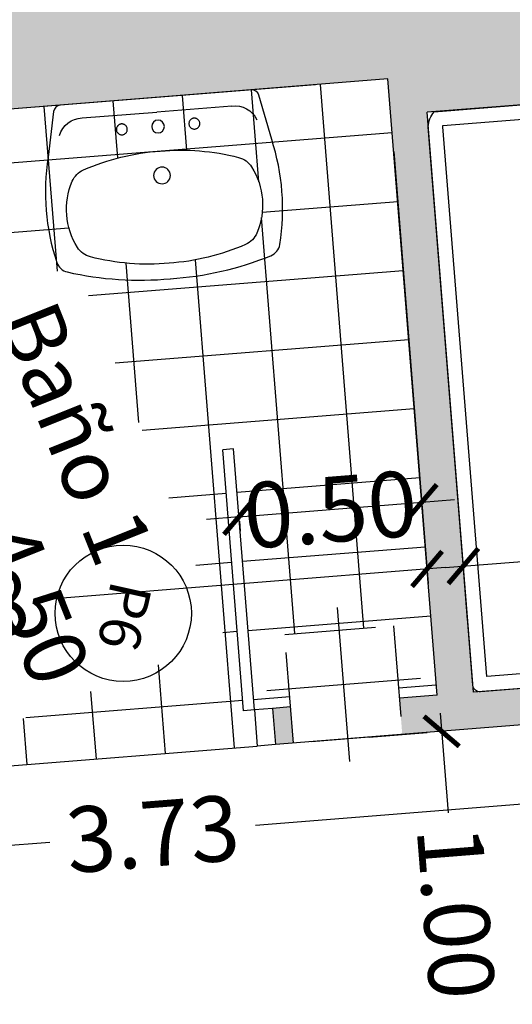
# Model space of a CAD drawing. Units: millimetres. Extents: x -5384 to 505, y -2040 to 815.
# Drawn here: x -2610 to -2609, y -761 to -758 of the extents above; entities that cross this region are included whole.
import ezdxf
from ezdxf.enums import TextEntityAlignment as Align

# ---------------------------------------------------------------- set-up
doc = ezdxf.new("R2010")
doc.units = ezdxf.units.MM
doc.linetypes.add('HIDDEN', pattern=[0.375, 0.25, -0.125])
doc.linetypes.add('PUNTOS', pattern=[0.25, 0, -0.25])
for name, color, linetype in [('Carpinteria', 32, 'Continuous'), ('COTAS', 7, 'Continuous'), ('EJES', 7, 'Continuous'), ('especificaciones', 25, 'Continuous'), ('MUROS', 3, 'Continuous'), ('pilares', 11, 'HIDDEN'), ('RELLENO', 253, 'Continuous'), ('sanitarios', 4, 'Continuous'), ('TEXTO', 7, 'Continuous'), ('TRAMAS', 8, 'Continuous')]:
    doc.layers.add(name, color=color, linetype=linetype)
doc.styles.add('CKSTANDARD', font='arial.ttf')
doc.styles.add('Estilo1', font='arial.ttf')
doc.styles.get("Standard").update_dxf_attribs({"font": 'arial.ttf'})
doc.dimstyles.new('$RECOVER_200505093426-1', dxfattribs={"dimtxt": 0.18, "dimasz": 0.18, "dimexe": 0.18, "dimexo": 0.0625, "dimgap": 0.09, "dimtad": 0, "dimtih": 1, "dimtoh": 1, "dimdec": 4, "dimzin": 0, "dimdsep": 46, "dimtxsty": 'Standard', "dimcen": 0.09, "dimadec": 0, "dimazin": 0, "dimtfac": 1, "dimtdec": 4, "dimtofl": 0, "dimtmove": 0, "dimatfit": 3, "dimfxl": 1, "dimtolj": 1, "dimtzin": 0, "dimarcsym": 0})

# ---------------------------------------------------------------- blocks, each defined once
blk = doc.blocks.new('012106')
for p in [(-0.206310573615184, -0.03999999999999204), (0.206310573615184, -0.03999999999999204)]:
    blk.add_line(p, (0, -0.03999999999999204))
blk.add_lwpolyline([(0.0002421978695252847, -0.5, -0.07980871882982371), (-0.280840680151428, -0.4588576674916851, -0.2626884567945865), (-0.3077099277354165, -0.4301544357250009, -0.1184179983080294), (-0.3085505992537065, -0.1403715846137743), (-0.2830599871516597, -0.01598483831955377, -0.3561759587009284), (-0.2634671701852369, 0), (0, 0), (0.2634671701852369, 0, -0.3561759587009284), (0.2830599871516597, -0.01598483831955377), (0.3085505992537065, -0.1403715846137743, -0.1184179983080294), (0.3077099277354165, -0.4301544357250009, -0.2626884567945862), (0.280840680151428, -0.4588576674916851, -0.07980871882982371), (-0.0002421978695252847, -0.5)], format="xyb")
at = {"linetype": 'PUNTOS'}
for centre in [(-0.09999999999999432, -0.0800000000000125), (0.09999999999999432, -0.0800000000000125)]:
    blk.add_circle(centre, 0.015, dxfattribs=at)
for centre, radius in [((0, -0.0800000000000125), 0.0175), ((0, -0.2150000000000034), 0.023)]:
    blk.add_circle(centre, radius)
for centre, radius, start, end in [((-0.2097779479542652, -0.1069478859516551), 0.06703761718769231, 87.03517799524204, 159.0482814417301), ((0.2097779479542652, -0.1069478859516551), 0.06703761718769231, 20.95171855826989, 92.96482200475796), ((-0.007283158178921667, -0.7816108935646184), 0.633799851264919, 89.34158487292996, 109.0359196928956), ((0.007283158178935878, -0.7816108935646184), 0.633799851264919, 70.96408030710441, 90.65841512707004), ((-0.1944342065572471, -0.2391896970738117), 0.06, 109.0359196928954, 152.3738985866704), ((0.1944342065572471, -0.2391896970738117), 0.06, 27.62610141332946, 70.96408030710435), ((-0.07346701831356484, -0.3025000000000091), 0.1965329816864321, 152.3738985866705, 207.6261014133296), ((0.07346701831356484, -0.3025000000000091), 0.1965329816864321, 332.3738985866705, 27.62610141332956), ((-0.1944342065572471, -0.3658103029262065), 0.06, 207.6261014133296, 250.9640803071048), ((0.1944342065572471, -0.3658103029262065), 0.06, 289.0359196928954, 332.3738985866705), ((-0.007283158178921667, 0.1766108935646287), 0.633799851264919, 250.9640803071044, 270.65841512707), ((0.007283158178935878, 0.1766108935646287), 0.633799851264919, 269.34158487293, 289.0359196928956)]:
    blk.add_arc(centre, radius, start, end)
blk = doc.blocks.new('plato ducha 160')
at = {"layer": 'sanitarios'}
blk.add_lwpolyline([(0.6898461226887775, 0.4499914976338913), (-0.1250992086461338, 0.449991497634005, 0.4142135623727268), (-0.1450986600902979, 0.4299909490932122), (-0.145080557997062, -0.3300090509219444, 0.414213562373095), (-0.1250800094567239, -0.3500085023661086), (1.41440487007003, -0.3500085023665633, 0.1838297826256848), (1.454904355903636, -0.3300079538255432), (1.454904355903636, 0.4099917719230916, 0.4137833702461848), (1.421682171536304, 0.4499914976338913), (0.6898461226887775, 0.4499914976338913)], format="xyb", dxfattribs=at)
blk.add_lwpolyline([(0.6898461226887775, 0.4099914976338851), (-0.1050981115417926, 0.4099914976339988), (-0.1050811065451853, -0.3100085023661023), (1.412035904478216, -0.3100085023665571, 0.03128809061399751), (1.414904355903673, -0.3093700804443387), (1.414904355903673, 0.4099914976338851)], format="xyb", close=True, dxfattribs=at)
blk.add_circle((0, 0.06270408857232956), 0.026, dxfattribs=at)
blk = doc.blocks.new('_ARCHTICK')
at = {"color": 0, "linetype": 'ByBlock', "ltscale": 0.05, "const_width": 0.15}
blk.add_lwpolyline([(-0.5, -0.5), (0.5, 0.5)], dxfattribs=at)
blk = doc.blocks.new('*D9030')
at = {"layer": 'COTAS', "color": 8, "lineweight": -2, "transparency": 16777216}
for p, q in [((-2608.894048463858, -758.4134633905915), (-2608.799143292561, -759.6013863101642)), ((-2611.560552275996, -758.6264948902676), (-2611.465647104699, -759.8144178098404)), ((-2608.752487617563, -759.5575314587738), (-2609.850989545663, -759.6452926358158)), ((-2611.518673815202, -759.7785267528304), (-2610.420171887101, -759.6907655757884))]:
    blk.add_line(p, q, dxfattribs=at)
at = {"layer": 'Defpoints', "color": 0, "transparency": 16777216}
for p in [(-2608.909976052619, -758.2140986195905), (-2611.576479864757, -758.4271301192666), (-2611.468832622451, -759.7745448556402)]:
    blk.add_point(p, dxfattribs=at)
at = {"layer": 'COTAS', "color": 8, "lineweight": -2, "transparency": 16777216, "xscale": 0.09, "yscale": 0.09, "zscale": 0.09}
for p, rotation in [((-2608.802328810313, -759.561513355964), 4.5677550446071), ((-2611.468832622451, -759.7745448556402), 184.5677550446071)]:
    blk.add_blockref('_ARCHTICK', p, dxfattribs=dict(at, rotation=rotation))
at = {"layer": 'COTAS', "color": 6, "transparency": 16777216, "insert": (-2610.135580716382, -759.6680291058021), "char_height": 0.18, "attachment_point": 5, "rotation": 4.567755044607126, "style": 'CKSTANDARD'}
blk.add_mtext('\\A1;2.68', dxfattribs=at)
blk = doc.blocks.new('*D9423')
at = {"layer": 'COTAS', "color": 8, "lineweight": -2, "transparency": 16777216}
for p, q in [((-2609.319622508081, -759.4180886118186), (-2608.816995365107, -759.3779328792226)), ((-2608.816995365107, -759.3779328792226), (-2608.727281218156, -759.3707654642802)), ((-2608.816003278969, -759.3903507680022), (-2608.813809847355, -759.4178058334228)), ((-2609.319622508081, -759.4180886118186), (-2609.409336655032, -759.425256026761)), ((-2609.318630421943, -759.4305065005981), (-2609.316436990329, -759.4579615660186))]:
    blk.add_line(p, q, dxfattribs=at)
at = {"layer": 'Defpoints', "color": 0, "transparency": 16777216}
for p in [(-2608.83193086773, -759.1909859970012), (-2609.334558010704, -759.2311417295971), (-2608.816995365107, -759.3779328792226)]:
    blk.add_point(p, dxfattribs=at)
at = {"layer": 'COTAS', "color": 8, "lineweight": -2, "transparency": 16777216, "xscale": 0.09, "yscale": 0.09, "zscale": 0.09}
for p, rotation in [((-2608.816995365107, -759.3779328792226), 184.5677550446152), ((-2609.319622508081, -759.4180886118186), 4.567755044615254)]:
    blk.add_blockref('_ARCHTICK', p, dxfattribs=dict(at, rotation=rotation))
at = {"layer": 'COTAS', "color": 6, "transparency": 16777216, "insert": (-2609.068308936594, -759.3980107455205), "char_height": 0.18, "attachment_point": 5, "rotation": 4.567755044615242, "style": 'CKSTANDARD'}
blk.add_mtext('\\A1;0.50', dxfattribs=at)
blk = doc.blocks.new('*D9424')
at = {"layer": 'COTAS', "color": 8, "lineweight": -2, "transparency": 16777216}
for p, q in [((-2605.842561838228, -759.4738171073284), (-2605.857557029381, -759.2861231069924)), ((-2605.804530318878, -759.3220141640022), (-2606.994162583714, -759.4170558977847)), ((-2608.752487617562, -759.5575314587709), (-2607.562855352726, -759.4624897249885)), ((-2608.690836751412, -759.7013706077166), (-2608.705831942564, -759.5136766073806))]:
    blk.add_line(p, q, dxfattribs=at)
at = {"layer": 'Defpoints', "color": 0, "transparency": 16777216}
for p in [(-2608.702646424812, -759.5535495615807), (-2605.826634249468, -759.6731818783294), (-2608.674909162651, -759.9007353787176)]:
    blk.add_point(p, dxfattribs=at)
at = {"layer": 'COTAS', "color": 8, "lineweight": -2, "transparency": 16777216, "xscale": 0.09, "yscale": 0.09, "zscale": 0.09}
for p, rotation in [((-2605.854371511629, -759.3259960611924), 4.567755044646429), ((-2608.702646424812, -759.5535495615807), 184.5677550446464)]:
    blk.add_blockref('_ARCHTICK', p, dxfattribs=dict(at, rotation=rotation))
at = {"layer": 'COTAS', "color": 6, "transparency": 16777216, "insert": (-2607.27850896822, -759.4397728113865), "char_height": 0.18, "attachment_point": 5, "rotation": 4.567755044646412, "style": 'CKSTANDARD'}
blk.add_mtext('\\A1;2.86', dxfattribs=at)
blk = doc.blocks.new('*D9428')
at = {"layer": 'COTAS', "color": 8, "lineweight": -2, "transparency": 16777216}
for p, q in [((-2608.766265840443, -759.9581933314774), (-2608.744365405897, -760.2323198916048)), ((-2608.961648714253, -760.0239621129884), (-2608.802156897453, -760.0112200419799)), ((-2608.678664102258, -761.0546995719843), (-2608.700564536804, -760.7805730118573)), ((-2608.56238682809, -760.9952506706279), (-2608.722518953648, -761.0080438969864))]:
    blk.add_line(p, q, dxfattribs=at)
at = {"layer": 'Defpoints', "color": 0, "transparency": 16777216}
for p in [(-2608.762283943252, -760.0080345242276), (-2608.762283943253, -760.0080345242277), (-2608.36302205709, -760.979323081867)]:
    blk.add_point(p, dxfattribs=at)
at = {"layer": 'COTAS', "color": 8, "lineweight": -2, "transparency": 16777216, "xscale": 0.09, "yscale": 0.09, "zscale": 0.09}
for p, rotation in [((-2608.762283943253, -760.0080345242277), 94.56775504462706), ((-2608.682645999448, -761.0048583792342), 274.5677550446271)]:
    blk.add_blockref('_ARCHTICK', p, dxfattribs=dict(at, rotation=rotation))
at = {"layer": 'COTAS', "color": 6, "transparency": 16777216, "insert": (-2608.72246497135, -760.5064464517311), "char_height": 0.18, "attachment_point": 5, "rotation": 274.56775504462706, "style": 'CKSTANDARD'}
blk.add_mtext('\\A1;1.00', dxfattribs=at)
blk = doc.blocks.new('*D9430')
at = {"layer": 'COTAS', "color": 8, "lineweight": -2, "transparency": 16777216}
for p, q in [((-2607.648571652286, -760.1374198803123), (-2609.274288412199, -760.2673011419996)), ((-2607.699819901469, -760.123789727885), (-2607.695227327284, -760.1812747317026)), ((-2611.465638113465, -760.4423717760833), (-2609.839921353552, -760.312490514396)), ((-2611.417203977148, -760.4207778292755), (-2611.412611402963, -760.4782628330931))]:
    blk.add_line(p, q, dxfattribs=at)
at = {"layer": 'Defpoints', "color": 0, "transparency": 16777216}
for p in [(-2607.715747490231, -759.924424956884), (-2611.433131565909, -760.2214130582745), (-2611.415796920715, -760.4383898788931)]:
    blk.add_point(p, dxfattribs=at)
at = {"layer": 'COTAS', "color": 8, "lineweight": -2, "transparency": 16777216, "xscale": 0.09, "yscale": 0.09, "zscale": 0.09}
for p, rotation in [((-2607.698412845036, -760.1414017775026), 4.567755044626765), ((-2611.415796920715, -760.4383898788931), 184.5677550446268)]:
    blk.add_blockref('_ARCHTICK', p, dxfattribs=dict(at, rotation=rotation))
at = {"layer": 'COTAS', "color": 6, "transparency": 16777216, "insert": (-2609.557104882875, -760.2898958281978), "char_height": 0.18, "attachment_point": 5, "rotation": 4.567755044626769, "style": 'CKSTANDARD'}
blk.add_mtext('\\A1;3.73', dxfattribs=at)

msp = doc.modelspace()

# ---------------------------------------------------------------- hatches: boundary and pattern name
at = {"layer": 'RELLENO'}
h = msp.add_hatch(color=256, dxfattribs=at)
h.dxf.hatch_style = 1
h.paths.add_polyline_path([(-2608.004871028896, -758.2421038493133), (-2608.020798377469, -758.0427420847252), (-2605.969982548291, -757.8788989393818), (-2605.92428615593, -758.4508782223322), (-2605.82460377043, -758.4429144279518), (-2606.061435754458, -755.4785012345758), (-2606.161118139963, -755.4864650289057), (-2605.977946342672, -757.7792165538815), (-2608.826221255855, -758.0067700542675), (-2608.98469465969, -756.0231669904522), (-2609.283741816247, -756.0470583729018), (-2609.195607571587, -757.1502299682891), (-2609.95984058592, -758.047177506701), (-2610.05952297142, -758.0551413010814), (-2610.039613485351, -758.3043472643556), (-2609.109340823537, -758.2300262079395), (-2608.909976052594, -758.2140986196512), (-2608.774591548126, -759.908699173159), (-2608.878489149413, -759.916999728259), (-2608.870525355032, -760.0166821137589), (-2607.715747490206, -759.9244249569463), (-2607.708059059951, -760.0206606245076), (-2607.608376674437, -760.0126968302936), (-2607.616065104705, -759.9164611625658), (-2606.785589592589, -759.8501130692364), (-2606.793553386858, -759.750430683727), (-2608.674909162625, -759.900735378779), (-2608.802330112901, -758.3058142043562)])
h.paths.add_polyline_path([(-2609.477770863097, -757.958131535175), (-2609.591946878759, -757.8608492785468), (-2609.293401600987, -757.5104594799111), (-2609.179225585325, -757.6077417365389)], flags=16)
h.paths.add_polyline_path([(-2609.225949246792, -757.6308945449134, -1), (-2609.244453766617, -757.5844447575503, -1)], flags=0)
h.paths.add_polyline_path([(-2609.268306668142, -757.6806076351643, -1), (-2609.286811187968, -757.6341578478007, -1)], flags=0)
h.paths.add_polyline_path([(-2609.310664089493, -757.7303207254142, -1), (-2609.329168609318, -757.6838709380515, -1)], flags=0)
h.paths.add_polyline_path([(-2609.353021510844, -757.7800338156651, -1), (-2609.371526030669, -757.7335840283024, -1)], flags=0)
h.paths.add_polyline_path([(-2609.275190870609, -757.5889388306844, -1), (-2609.293695390434, -757.5424890433212, -1)], flags=0)
h.paths.add_polyline_path([(-2609.31754829196, -757.6386519209339, -1), (-2609.336052811785, -757.5922021335712, -1)], flags=0)
h.paths.add_polyline_path([(-2609.359905713311, -757.6883650111847, -1), (-2609.378410233136, -757.641915223822, -1)], flags=0)
h.paths.add_polyline_path([(-2609.395378932195, -757.8297469059155, -1), (-2609.41388345202, -757.7832971185524, -1)], flags=0)
h.paths.add_polyline_path([(-2609.402263134662, -757.7380781014351, -1), (-2609.420767654487, -757.6916283140724, -1)], flags=0)
h.paths.add_polyline_path([(-2609.437736353545, -757.8794599961659, -1), (-2609.45624087337, -757.8330102088028, -1)], flags=0)
h.paths.add_polyline_path([(-2609.444620556012, -757.787791191686, -1), (-2609.463125075837, -757.7413414043228, -1)], flags=0)
h.paths.add_polyline_path([(-2608.5273938949, -758.0395127185132), (-2608.236321329237, -758.016258438922), (-2608.220075188701, -758.2196105053433), (-2608.511147754364, -758.2428647849345)], flags=16)
h.paths.add_polyline_path([(-2609.486977977362, -757.8375042819359, -1), (-2609.505482497188, -757.7910544945732, -1)], flags=0)
h.paths.add_polyline_path([(-2609.480093774896, -757.9291730864154, -1), (-2609.498598294721, -757.8827232990527, -1)], flags=0)
h.paths.add_polyline_path([(-2609.529335398713, -757.8872173721863, -1), (-2609.547839918538, -757.8407675848237, -1)], flags=0)
h.paths.add_polyline_path([(-2608.206416613587, -758.0138693006077), (-2608.057889859192, -758.0020032469813), (-2608.041643718655, -758.2053553134022), (-2608.190170473051, -758.2172213670285)], flags=16)
h.paths.add_polyline_path([(-2605.718988069562, -759.7649004695111), (-2605.800712387289, -758.7419615844531), (-2605.900394772789, -758.7499253788335), (-2605.826634249443, -759.6731818783912), (-2605.876475441895, -759.6771637755576), (-2605.868511647742, -759.776846161076)])
h = msp.add_hatch(color=256, dxfattribs=at)
h.dxf.hatch_style = 1
h.paths.add_polyline_path([(-2609.169572511558, -760.0405734968383), (-2609.177536305939, -759.940891111338), (-2609.227377498735, -759.9448730085321), (-2609.219413704527, -760.044555394046)])
at = {"layer": 'TRAMAS'}
h = msp.add_hatch(dxfattribs=at)
h.set_pattern_fill('NET,_O', color=256, scale=0.06, angle=4.567755044621044)
h.set_pattern_definition([(4.567755044621043, (-2611.362715514694, -758.5579404647885), (-0.01517102829473915, 0.1898949443784121), []), (94.567755044621, (-2611.362715514694, -758.5579404647885), (-0.1898949443784121, -0.01517102829473914), [])])
edge = h.paths.add_edge_path()
edge.add_line((-2609.364462726347, -759.2335308683612), (-2609.334558010703, -759.2311417295969))
edge.add_line((-2609.334558010704, -759.2311417295971), (-2609.277218691571, -759.9488549052329))
edge.add_line((-2609.27721869157, -759.9488549052328), (-2609.227377498735, -759.944873008532))
edge.add_line((-2609.227377498735, -759.9448730085321), (-2609.177536305939, -759.9408911113377))
edge.add_line((-2609.177536305939, -759.940891111338), (-2609.1934638947, -759.7415263403376))
edge.add_line((-2609.1934638947, -759.7415263403375), (-2608.894416738199, -759.7176349571964))
edge.add_line((-2608.894416738199, -759.7176349571962), (-2608.878489149437, -759.9169997281965))
edge.add_line((-2608.878489149438, -759.9169997281967), (-2608.774591548151, -759.9086991730973))
edge.add_line((-2608.774591548151, -759.9086991730971), (-2608.909976052619, -758.2140986195892))
edge.add_line((-2608.909976052619, -758.2140986195893), (-2610.039613485339, -758.3043472647583))
edge.add_line((-2610.039613485339, -758.3043472647585), (-2610.039610230832, -758.3043880012419))
edge.add_line((-2610.039610230832, -758.3043880012417), (-2610.787228126996, -758.3641164597756))
edge.add_line((-2610.787228126995, -758.3641164597759), (-2610.898553982006, -758.3730292569809))
edge.add_arc((-2610.896962252157, -758.3929658162645), 0.01999999999963304, 4.564169209163026, 94.56479771142608, ccw=False)
edge.add_line((-2610.877025675414, -758.3913743051082), (-2610.744927689656, -760.046142241075))
edge.add_arc((-2610.764864266399, -760.0477337522318), 0.01999999999966273, -79.94175125138571, 4.5641692105278935, ccw=False)
edge.add_line((-2610.761371280894, -760.0674263663861), (-2610.045444239571, -760.0102297441357))
edge.add_line((-2610.045444239571, -760.0102297441356), (-2609.99560304681, -760.0062478465061))
edge.add_line((-2609.99560304681, -760.0062478465063), (-2609.987639252478, -760.1059302321036))
edge.add_line((-2609.987639252478, -760.1059302321039), (-2609.269254897202, -760.0485372912981))
edge.add_line((-2609.269254897202, -760.0485372912974), (-2609.27721869157, -759.9488549052326))
edge.add_line((-2609.27721869157, -759.9488549052328), (-2609.307123407213, -759.9512440439968))
edge.add_line((-2609.307123407213, -759.9512440439969), (-2609.364462726347, -759.2335308683614))
edge = h.paths.add_edge_path(flags=16)
edge.add_arc((-2609.713060263002, -758.6452670880851), 0.06000000000067366, 212.1979528271691, 255.5359317204205, ccw=False)
edge.add_arc((-2609.597524387486, -758.5725160292834), 0.1965329816861742, 156.9457500004497, 212.1979528270977, ccw=False)
edge.add_arc((-2609.723153091674, -758.5190493689022), 0.05999999999990252, 113.60777110651239, 156.9457500003651, ccw=False)
edge.add_arc((-2609.49336156227, -759.0448270047193), 0.6337998512647143, 93.9134362883267, 113.60777110666041, ccw=False)
edge.add_arc((-2609.47884159362, -759.0436659351269), 0.6337998512662096, 75.53593172075972, 95.23026654234212, ccw=False)
edge.add_arc((-2609.335521996124, -758.488052974257), 0.0599999999999039, 32.197952826860615, 75.53593172068992, ccw=False)
edge.add_arc((-2609.451057871641, -758.5608040330592), 0.196532981686888, -23.05424999947809, 32.19795282692439, ccw=False)
edge.add_arc((-2609.325429167453, -758.6142706934404), 0.05999999999990252, -66.39222889348758, -23.054249999634806, ccw=False)
edge.add_arc((-2609.555220696857, -758.0884930576228), 0.6337998512647137, -86.0865637116733, -66.39222889334093, ccw=False)
edge.add_arc((-2609.569740665507, -758.0896541272161), 0.6337998512652084, 255.5359317207433, 275.2302665423581, ccw=False)
edge = h.paths.add_edge_path(flags=16)
edge.add_line((-2610.195778506336, -759.8487044330934), (-2610.226920993532, -759.9748211071089))
edge.add_arc((-2610.27060874148, -759.9640331193857), 0.04499999999881402, -85.43740226610811, -13.870785920317019, ccw=False)
edge.add_line((-2610.267029071701, -760.0088905152545), (-2610.337813024851, -760.0145391529676))
edge.add_line((-2610.337813024851, -760.0145391529679), (-2610.408596978, -760.0201877906804))
edge.add_arc((-2610.41217664778, -759.9753303948103), 0.04500000000005872, 202.9958897531974, 274.5625977346118, ccw=False)
edge.add_line((-2610.453600627429, -759.9929103239913), (-2610.504350080743, -759.8733287858557))
edge.add_arc((-2610.051799325694, -759.6812707003694), 0.4916182401984788, 161.9447809511937, 202.9958897532326, ccw=False)
edge.add_arc((-2610.443148766801, -759.5536964450932), 0.08000000000013908, 109.82365957146041, 161.9447809513057, ccw=False)
edge.add_arc((-2610.371025112803, -759.7537683401727), 0.2926748331769826, 92.14162512351999, 109.8236595714186, ccw=False)
edge.add_arc((-2610.346377496538, -759.751801433147), 0.2926748331771747, 79.30153589746749, 96.98357034588571, ccw=False)
edge.add_arc((-2610.306896482033, -759.5428233621421), 0.07999999999929608, 27.18041451827878, 79.30153589781918, ccw=False)
edge.add_arc((-2610.673060778498, -759.730848051104), 0.4916182401988801, -13.870694283882699, 27.18041451811621, ccw=False)
edge = h.paths.add_edge_path(flags=0)
edge.add_arc((-2609.531265685583, -758.4794384422823), 0.02300000000013824, -68.27880762377168, 291.7211923762283)
edge = h.paths.add_edge_path(flags=0)
edge.add_arc((-2610.564658845325, -759.7048874518903), 0.3365815294418084, -28.293882986518383, 24.06505384441988, ccw=False)
edge.add_arc((-2610.354434210803, -759.8062565001167), 0.1039447948651918, -136.8459074086893, -34.02889712430368, ccw=False)
edge.add_arc((-2610.162946491719, -759.6728303619818), 0.3365815294411341, 165.060141624793, 217.41907845526, ccw=False)
edge.add_arc((-2610.390449381101, -759.6073765570875), 0.1000000000000574, 97.55824796088592, 167.6908765394217, ccw=False)
edge.add_arc((-2610.371025112804, -759.7537683401722), 0.2476748331764533, 91.70142121342178, 97.55824796090349, ccw=False)
edge.add_arc((-2610.346377496539, -759.7518014331497), 0.2476748331793931, 91.56694750744361, 97.42377425578161, ccw=False)
edge.add_arc((-2610.350415662519, -759.6041818220876), 0.09999999999995442, 21.434318929748486, 91.56694750780451, ccw=False)
edge = h.paths.add_edge_path(flags=16)
edge.add_arc((-2610.378203062417, -758.9870794424016), 0.03688031556392974, 83.00117685715912, 202.641404049111)
edge.add_arc((-2610.448102750678, -758.9926688761027), 0.03688031556439694, -13.49770128019779, 106.1425259087898)
edge.add_arc((-2610.49678907212, -759.002675529586), 0.05950806872380227, 49.77146424203013, 148.6650800954889)
edge.add_arc((-2610.118700799302, -758.7314811143726), 0.4916182401980698, 166.0858835655939, 209.2543730486013, ccw=False)
edge.add_arc((-2610.421674061898, -758.6482967253585), 0.1777070936853447, -22.603350627494876, 168.6300734015518, ccw=False)
edge.add_arc((-2610.919328265975, -758.7713440271707), 0.6639720051200351, -11.431806410856382, 4.729510653679824, ccw=False)
edge.add_arc((-2610.324482659513, -758.9192653203111), 0.05828578985407042, -147.6261611072306, 16.261264426020603, ccw=False)
edge = h.paths.add_edge_path(flags=16)
edge.add_arc((-2609.542026429156, -758.3448679908531), 0.01749999999992724, -68.27880762377168, 291.7211923762283)
edge = h.paths.add_edge_path(flags=16)
edge.add_arc((-2609.641708245031, -758.3528389120195), 0.01499999999987267, -68.27880762377168, 291.7211923762283)
edge = h.paths.add_edge_path(flags=16)
edge.add_arc((-2609.442344613285, -758.336897069689), 0.01499999999987267, -68.27880762377168, 291.7211923762283)
edge = h.paths.add_edge_path(flags=0)
edge.add_arc((-2610.351336221799, -759.8450778796807), 0.03062769974849289, -68.27880762377168, 291.7211923762283)
edge = h.paths.add_edge_path(flags=0)
edge.add_arc((-2610.261142840969, -759.9381982536836), 0.01749999999992724, -68.27880762377168, 291.7211923762283)
edge = h.paths.add_edge_path(flags=0)
edge.add_arc((-2610.351336221797, -759.8450778796803), 0.02300000000013824, -68.27880762377168, 291.7211923762283)
edge = h.paths.add_edge_path(flags=0)
edge.add_arc((-2610.345682365836, -758.7365312539216), 0.125228129103579, 173.1599421283065, 195.9837606389426, ccw=False)
edge.add_arc((-2610.460051000174, -758.7208197216848), 0.01000000000002649, 94.57185138363252, 184.5718513762395, ccw=False)
edge.add_line((-2610.460848092285, -758.7108515400967), (-2610.435625847262, -758.7088346775063))
edge.add_line((-2610.435625847262, -758.7088346775065), (-2610.410403602238, -758.7068178149165))
edge.add_arc((-2610.409606510128, -758.716785996505), 0.01000000000065484, 4.571851387806703, 94.57185138058861, ccw=False)
edge.add_arc((-2610.520025110784, -758.7504723348941), 0.1252281291024337, -6.840057869614327, 15.983760638889919, ccw=False)
edge.add_arc((-2610.431644910703, -758.758619009762), 0.03658798804882112, -160.19677827636735, -10.659518950181678, ccw=False)
edge = h.paths.add_edge_path(flags=0)
edge.add_arc((-2610.341790435717, -759.9646976020006), 0.01749999999992724, -68.27880762377168, 291.7211923762283)
edge = h.paths.add_edge_path(flags=0)
edge.add_arc((-2610.370059741372, -758.5564995222951), 0.007999999999810825, -68.27880762377168, 291.7211923762283)
edge = h.paths.add_edge_path(flags=0)
edge.add_arc((-2610.42561995916, -759.9513237095441), 0.01749999999992724, -68.27880762377168, 291.7211923762283)
edge = h.paths.add_edge_path(flags=0)
edge.add_arc((-2610.524566555982, -758.5688544500197), 0.007999999999810825, -68.27880762377168, 291.7211923762283)
edge = h.paths.add_edge_path(flags=16)
edge.add_arc((-2610.458306644543, -758.425195807358), 0.0124999999998181, -68.27880762377168, 291.7211923762283)
h.paths.add_polyline_path([(-2610.359841548458, -758.9579512699167), (-2609.949330184581, -759.9876142195978), (-2609.358037878713, -759.7518747370734), (-2609.768549242591, -758.7222117873923)], flags=16)

# ---------------------------------------------------------------- linework, layer by layer
for p, q in [((-2609.015100865848, -760.0905624992754), (-2609.04888838391, -759.6676459547614)), ((-2609.243452897136, -759.8959979860504), (-2608.820536352622, -759.862210467986))]:
    msp.add_line(p, q)
at = {"layer": 'Carpinteria'}
for p, q in [((-2609.334558010704, -759.2311417295971), (-2609.364462726347, -759.2335308683612)), ((-2609.307123407213, -759.9512440439969), (-2609.364462726347, -759.2335308683612)), ((-2609.27721869157, -759.9488549052328), (-2609.334558010704, -759.2311417295971)), ((-2609.227377498735, -759.9448730085321), (-2609.27721869157, -759.9488549052328)), ((-2609.27721869157, -759.9488549052328), (-2609.307123407213, -759.9512440439969)), ((-2609.27721869157, -759.9488549052328), (-2609.269254897203, -760.0485372912951)), ((-2609.219413704557, -760.0445553936745), (-2609.269254897203, -760.0485372912951))]:
    msp.add_line(p, q, dxfattribs=at)
at = {"layer": 'EJES', "linetype": 'HIDDEN'}
msp.add_circle((-2611.954620946899, -755.5774828230699), 2.625, dxfattribs=at)
at = {"layer": 'especificaciones'}
msp.add_circle((-2609.637927878696, -759.6835381866038), 0.1873765199061381, dxfattribs=at)
at = {"layer": 'MUROS'}
for p, q in [((-2608.909976052619, -758.2140986195893), (-2610.039613485339, -758.3043472647585)), ((-2608.774591548151, -759.9086991730971), (-2608.909976052619, -758.2140986195893)), ((-2609.109340823562, -758.2300262078772), (-2610.039613485376, -758.3043472642933)), ((-2608.00487102892, -758.242103849251), (-2608.802330112926, -758.3058142042944)), ((-2608.67490916265, -759.9007353787167), (-2608.802330112926, -758.3058142042944)), ((-2606.793553386883, -759.7504306836647), (-2608.67490916265, -759.9007353787167)), ((-2608.774591548151, -759.9086991730971), (-2608.878489149438, -759.9169997281967)), ((-2609.227377511763, -759.9448728454684), (-2609.21941370452, -760.0445553941388)), ((-2609.177536305939, -759.940891111338), (-2609.227377498735, -759.9448730085317)), ((-2607.71574749023, -759.924424956884), (-2609.219413704527, -760.044555394046))]:
    msp.add_line(p, q, dxfattribs=at)
at = {"layer": 'pilares'}
msp.add_lwpolyline([(-2609.169572511558, -760.0405734968401), (-2609.1934638947, -759.7415263403375), (-2608.894416738199, -759.7176349571962), (-2608.870525355057, -760.016682113697)], close=True, dxfattribs=at)
at = {"layer": 'TRAMAS'}
msp.add_line((-2609.987639252478, -760.1059302321034), (-2609.269254897202, -760.0485372912974), dxfattribs=at)

# ---------------------------------------------------------------- block references
at = {"layer": 'sanitarios', "xscale": -1}
for name, p, rotation in [('012106', (-2609.548403166088, -758.2651225381549), 4.571851413708944), ('plato ducha 160', (-2608.337567696974, -759.7282236155677), 274.5677550446295)]:
    msp.add_blockref(name, p, dxfattribs=dict(at, rotation=rotation))

# ---------------------------------------------------------------- texts
at = {"layer": 'especificaciones', "style": 'CKSTANDARD'}
msp.add_text('P6', height=0.1140059082089777, rotation=257.4143177130319, dxfattribs=at).set_placement((-2609.689805691904, -759.6788954566471, -0.07362009477979142), align=Align.CENTER)
at = {"layer": 'TEXTO', "insert": (-2609.826994016981, -758.8099917507122), "char_height": 0.17, "width": 2.540884312801897, "attachment_point": 1, "rotation": 291.73643752774706, "style": 'Estilo1'}
msp.add_mtext('Baño 1\\PSup: 4.50', dxfattribs=at)

# ---------------------------------------------------------------- dimensions: what is measured, and where the dimension line sits
at = {"layer": 'COTAS'}
for p1, p2, distance, picture, middle in [((-2608.909976052619, -758.2140986195902), (-2611.576479864757, -758.4271301192664), 1.3517079568358787, '*D9030', (-2610.135580716382, -759.6680291058021)), ((-2609.334558010704, -759.2311417295971), (-2608.831930867729, -759.1909859970012), -0.18754254453557231, '*D9423', (-2609.068308936594, -759.3980107455205)), ((-2605.826634249467, -759.6731818783294), (-2608.67490916265, -759.9007353787176), -0.34829204316681284, '*D9424', (-2607.27850896822, -759.4397728113865)), ((-2607.71574749023, -759.924424956884), (-2611.433131565909, -760.2214130582745), 0.2176681662755515, '*D9430', (-2609.557104882875, -760.2898958281978))]:
    dim = msp.add_aligned_dim(p1=p1, p2=p2, distance=distance, dimstyle='$RECOVER_200505093426-1', override={"dimasz": 0.09, "dimexe": 0.04, "dimexo": 0.2, "dimgap": 0.05, "dimtih": 0, "dimtoh": 0, "dimdec": 2, "dimtxsty": 'CKSTANDARD', "dimblk": 'ARCHTICK', "dimdle": 0.05, "dimclrd": 8, "dimclre": 8, "dimclrt": 6, "dimtdec": 2, "dimtix": 1, "dimtofl": 1, "dimatfit": 0, "dimldrblk": 'ARCHTICK', "dimfxl": 0.04}, dxfattribs=at)
    dim.commit()
    dim.dimension.update_dxf_attribs({"geometry": picture, "text_midpoint": middle})
dim = msp.add_linear_dim(base=(-2608.762283943253, -760.0080345242277), p1=(-2608.363022057089, -760.979323081867), p2=(-2608.762283943252, -760.0080345242275), angle=274.5677550446271, dimstyle='$RECOVER_200505093426-1', override={"dimasz": 0.09, "dimexe": 0.04, "dimexo": 0.2, "dimgap": 0.05, "dimtih": 0, "dimtoh": 0, "dimdec": 2, "dimtxsty": 'CKSTANDARD', "dimblk": 'ARCHTICK', "dimdle": 0.05, "dimclrd": 8, "dimclre": 8, "dimclrt": 6, "dimtdec": 2, "dimtix": 1, "dimtofl": 1, "dimtmove": 1, "dimatfit": 0, "dimldrblk": 'ARCHTICK', "dimfxl": 0.04}, dxfattribs=at)
dim.commit()
dim.dimension.update_dxf_attribs({"geometry": '*D9428', "text_midpoint": (-2608.72246497135, -760.5064464517311)})

doc.saveas('drawing.dxf')
